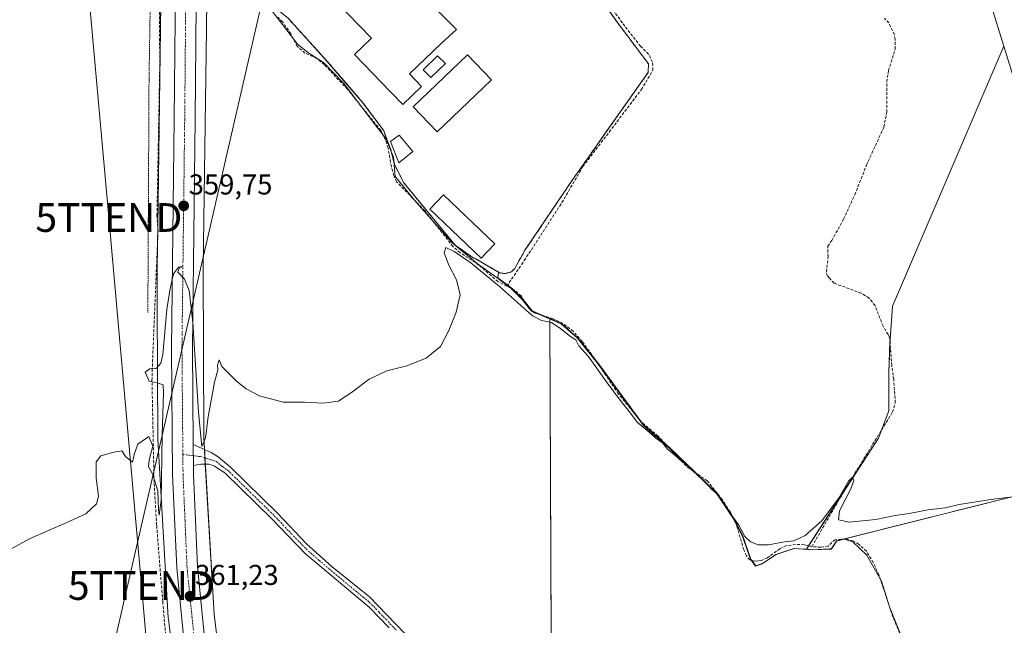
# Model space of a CAD drawing. Units: metres. Extents: x 608684 to 612185, y 4648306 to 4650673.
# Drawn here: x 609504 to 609847, y 4649104 to 4649315 of the extents above; entities that cross this region are included whole.
import ezdxf
from ezdxf.enums import TextEntityAlignment as Align

# ---------------------------------------------------------------- set-up
doc = ezdxf.new("R2010")
doc.units = ezdxf.units.M
doc.header["$MEASUREMENT"] = 0
for name, pattern in [('TRAZO_Y_PUNTO', [1, 0.5, -0.25, 0, -0.25]), ('TRAZOS', [0.75, 0.5, -0.25]), ('TRAZOSX2', [1.5, 1, -0.5])]:
    doc.linetypes.add(name, pattern=pattern)
doc.layers.get('0').update_dxf_attribs({"lineweight": 5})
for name, color, linetype, lineweight in [('Agrupación de edificios', 2, 'TRAZOSX2', 0), ('Agrupación de edificios CxS', 19, 'Continuous', 0), ('Alambrada', 19, 'TRAZOS', 0), ('Camino', 19, 'Continuous', 0), ('Camino Cxs', 19, 'Continuous', 0), ('Camino eje', 39, 'TRAZO_Y_PUNTO', 13), ('Carretera de calzada única', 19, 'Continuous', 13), ('Carretera de calzada única Cxs', 19, 'Continuous', 13), ('Carretera de calzada única eje', 19, 'TRAZO_Y_PUNTO', 0), ('Carátula', 7, 'Continuous', 5), ('Corriente artificial lineal', 5, 'TRAZOSX2', 13), ('Cultivos herbáceos CxS', 92, 'Continuous', 0), ('Cultivos leñosos', 92, 'Continuous', 0), ('Cultivos leñosos CxS', 92, 'Continuous', 0), ('Curva de nivel normal', 36, 'Continuous', 0), ('Edificación industrial', 135, 'Continuous', 13), ('Edificación industrial Cxs', 135, 'Continuous', 13), ('Edificación ligera', 1, 'Continuous', 0), ('Edificación ligera Cxs', 1, 'Continuous', 0), ('Huerta', 92, 'Continuous', 0), ('Huerta CxS', 92, 'Continuous', 0), ('Municipio', 9, 'Continuous', 13), ('Municipio CxS', 142, 'Continuous', 0), ('Núcleo urbano', 19, 'Continuous', 0), ('Núcleo urbano CxS', 19, 'Continuous', 0), ('Punto de cota en terreno', 7, 'Continuous', 0), ('Rótulo de punto de cota en terreno', 19, 'Continuous', 0), ('Tendido', 6, 'Continuous', 0), ('Torre de tendido puntual', 7, 'Continuous', 0)]:
    doc.layers.add(name, color=color, linetype=linetype, lineweight=lineweight)
doc.styles.add('Arial', font='txt', dxfattribs={"height": 0.2})

# ---------------------------------------------------------------- blocks, each defined once
blk = doc.blocks.new('*U153')
at = {"layer": 'Cultivos herbáceos CxS', "color": 92, "linetype": 'Continuous', "lineweight": 0}
blk.add_polyline3d([(609837.24, 4649336.26, 358.12), (609846.77, 4649305.42, 358.39), (609807.99, 4649214.95, 359.25), (609807.09, 4649203.23, 359.37), (609806.64, 4649191.96, 359.63), (609806.64, 4649178.44, 359.8), (609803.03, 4649168.97, 359.89), (609777.95, 4649130.27, 360.67), (609777.33, 4649130.32, 360.66), (609773.71, 4649130.58, 360.58), (609767.39, 4649128.5, 360.49), (609762.62, 4649125.32, 360.79), (609760.35, 4649124.5, 360.86), (609758.65, 4649126.86, 360.42), (609755.7, 4649135.16, 360.03), (609752.41, 4649141.29, 360.16), (609746.91, 4649149.65, 359.87), (609739.01, 4649157.3, 360.07), (609730.33, 4649165.57, 359.91), (609721.28, 4649173.45, 359.75), (609717.5, 4649178.55, 359.99), (609705.75, 4649194.61, 359.73), (609698.2, 4649203.92, 360), (609692.63, 4649208.85, 359.65), (609688.59, 4649210.59, 359.83), (609686.96, 4649211.29, 359.88), (609682.38, 4649213.26, 359.71), (609679.12, 4649217.36, 359.79), (609674.97, 4649221.44, 359.68), (609670.47, 4649224.82, 359.7), (609670.68, 4649226.76, 359.6), (609670.99, 4649226.58, 359.6), (609672.92, 4649226.26, 359.56), (609675.17, 4649226.83, 359.49), (609676.35, 4649228.07, 359.47), (609679.9, 4649234.38, 359.37), (609696.68, 4649259.21, 359.19), (609702.15, 4649266.98, 359.31), (609707.9, 4649275.14, 359.17), (609722.83, 4649296.35, 359.09), (609722.95, 4649299.3, 358.95), (609712.1, 4649313.72, 358.97), (609697.99, 4649333.51, 358.76)], dxfattribs=at)
blk = doc.blocks.new('5PATER')
at = {"layer": 'Carátula', "linetype": 'Continuous', "lineweight": 5}
h = blk.add_hatch(color=250, dxfattribs=at)
edge = h.paths.add_edge_path()
edge.add_ellipse((0, 0.01), major_axis=(-1.33, -1.34), ratio=0.999422, start_angle=0, end_angle=360)
blk = doc.blocks.new('5TTEND')
blk.add_text('5TTEND', height=10).set_placement((0, 0), align=Align.MIDDLE_CENTER)

msp = doc.modelspace()

# ---------------------------------------------------------------- linework, layer by layer
at = {"layer": 'Agrupación de edificios', "color": 2, "linetype": 'TRAZOSX2', "lineweight": 0}
msp.add_polyline3d([(609697.99, 4649333.51, 358.76), (609712.1, 4649313.72, 358.97), (609722.95, 4649299.3, 358.95), (609722.83, 4649296.35, 359.09), (609707.9, 4649275.14, 359.17), (609702.15, 4649266.98, 359.31), (609696.68, 4649259.21, 359.19), (609679.9, 4649234.38, 359.37), (609676.35, 4649228.07, 359.47), (609675.17, 4649226.83, 359.49), (609672.92, 4649226.26, 359.56), (609670.99, 4649226.58, 359.6), (609662.56, 4649231.49, 359.55), (609661.81, 4649231.8, 359.53), (609655.63, 4649236.12, 359.37), (609637.67, 4649257.92, 359.08), (609634.52, 4649263.99, 359.14), (609633.08, 4649269.74, 359.05), (609630.63, 4649276.16, 359.02), (609623.35, 4649285.89, 359.1), (609610.93, 4649300.3, 358.84), (609597.49, 4649315.05, 358.67)], dxfattribs=at)
at = {"layer": 'Agrupación de edificios CxS', "color": 19, "linetype": 'Continuous', "lineweight": 0}
msp.add_polyline3d([(609697.99, 4649333.51, 358.76), (609712.1, 4649313.72, 358.97), (609722.95, 4649299.3, 358.95), (609722.83, 4649296.35, 359.09), (609707.9, 4649275.14, 359.17), (609702.15, 4649266.98, 359.31), (609696.68, 4649259.21, 359.19), (609679.9, 4649234.38, 359.37), (609676.35, 4649228.07, 359.47), (609675.17, 4649226.83, 359.49), (609672.92, 4649226.26, 359.56), (609670.99, 4649226.58, 359.6), (609662.56, 4649231.49, 359.55), (609661.81, 4649231.8, 359.53), (609655.63, 4649236.12, 359.37), (609637.67, 4649257.92, 359.08), (609634.52, 4649263.99, 359.14), (609633.08, 4649269.74, 359.05), (609630.63, 4649276.16, 359.02), (609623.35, 4649285.89, 359.1), (609610.93, 4649300.3, 358.84), (609597.49, 4649315.05, 358.67)], dxfattribs=at)
at = {"layer": 'Alambrada', "color": 19, "linetype": 'TRAZOS', "lineweight": 0}
for points in [[(609549.65, 4649338.58, 360.67), (609548.93, 4649293.78, 361.39), (609548.52, 4649212.69, 360.62)], [(609697.99, 4649333.51, 358.97), (609712.1, 4649313.72, 359.06), (609722.95, 4649299.3, 362.93), (609722.83, 4649296.35, 363.31), (609707.9, 4649275.14, 359.08), (609696.68, 4649259.21, 360.66), (609679.9, 4649234.38, 359.5), (609676.35, 4649228.07, 360.28), (609675.17, 4649226.83, 359.96), (609672.92, 4649226.26, 359.76), (609670.99, 4649226.58, 360.34), (609662.56, 4649231.49, 360.6), (609661.81, 4649231.8, 359.62), (609655.63, 4649236.12, 365.41), (609637.67, 4649257.92, 359.2), (609634.52, 4649263.99, 359.22), (609633.08, 4649269.74, 361.07), (609630.63, 4649276.16, 359.48), (609623.35, 4649285.89, 359.11), (609610.93, 4649300.3, 359.65), (609597.49, 4649315.05, 360.3)]]:
    msp.add_polyline3d(points, dxfattribs=at)
at = {"layer": 'Camino', "color": 19, "linetype": 'Continuous', "lineweight": 0}
for points in [[(609564.38, 4649159.45, 360.5), (609564.32, 4649166.74, 360.25)], [(609564.32, 4649166.74, 360.25), (609570.58, 4649163.99, 360.49), (609573.05, 4649162.42, 360.48), (609577.28, 4649158.82, 360.48), (609593.54, 4649142.92, 360.44), (609603.86, 4649132.06, 360.5), (609612.78, 4649124.18, 360.61), (609625.75, 4649113.66, 360.64), (609637.93, 4649101.02, 360.85)], [(609632.55, 4649102.9, 360.97), (609625.59, 4649110.07, 360.92), (609603.47, 4649128.65, 360.67), (609591.58, 4649140.99, 360.59), (609575.36, 4649156.85, 360.57), (609571.77, 4649159.25, 360.56), (609570.61, 4649159.66, 360.53), (609569.81, 4649159.95, 360.5), (609566.95, 4649159.95, 360.41), (609564.38, 4649159.45, 360.5)]]:
    msp.add_polyline3d(points, dxfattribs=at)
at = {"layer": 'Camino Cxs', "color": 19, "linetype": 'Continuous', "lineweight": 0}
msp.add_polyline3d([(609632.55, 4649102.9, 360.97), (609625.59, 4649110.07, 360.92), (609603.47, 4649128.65, 360.67), (609591.58, 4649140.99, 360.59), (609575.36, 4649156.85, 360.57), (609571.77, 4649159.25, 360.56), (609570.61, 4649159.66, 360.53), (609569.81, 4649159.95, 360.5), (609566.95, 4649159.95, 360.41), (609564.38, 4649159.45, 360.5), (609564.32, 4649166.74, 360.25), (609570.58, 4649163.99, 360.49), (609573.05, 4649162.42, 360.48), (609577.28, 4649158.82, 360.48), (609593.54, 4649142.92, 360.44), (609603.86, 4649132.06, 360.5), (609612.78, 4649124.18, 360.61), (609625.75, 4649113.66, 360.64), (609637.93, 4649101.02, 360.85)], dxfattribs=at)
at = {"layer": 'Camino eje', "color": 39, "linetype": 'TRAZO_Y_PUNTO', "lineweight": 13}
msp.add_polyline3d([(609560.72, 4649163.3, 360.64), (609566.8, 4649162.55, 360.46), (609572.41, 4649160.84, 360.53), (609574.53, 4649159.04, 360.53), (609576.32, 4649157.84, 360.54), (609592.56, 4649141.96, 360.51), (609597.72, 4649136.53, 360.55), (609603.67, 4649130.36, 360.59), (609608.13, 4649126.42, 360.63), (609619.19, 4649117.13, 360.7), (609625.67, 4649111.87, 360.78), (609629.15, 4649108.28, 360.83), (609635.24, 4649101.96, 360.9)], dxfattribs=at)
at = {"layer": 'Carretera de calzada única', "color": 19, "linetype": 'Continuous', "lineweight": 13}
for points in [[(609565.58, 4649346.87, 358.86), (609564.98, 4649279.92, 358.9), (609564.02, 4649200.25, 359.8), (609564.32, 4649166.74, 360.25)], [(609603.03, 4648760.89, 365.61), (609596.39, 4648779.34, 365.48), (609592.71, 4648792.69, 365.22), (609589.64, 4648806.19, 364.95), (609587.2, 4648819.82, 365.01), (609585.38, 4648833.55, 364.63), (609579.04, 4648919.58, 363.44), (609572.66, 4648998.37, 362.58), (609567.31, 4649045.52, 362.23), (609561.8, 4649091.71, 361.62), (609558.56, 4649123.79, 360.9), (609557.16, 4649156.18, 360.82), (609556.78, 4649200.27, 360.28), (609557.74, 4649279.99, 359.43), (609558.26, 4649338.26, 359.02)], [(609564.38, 4649159.45, 360.5), (609564.32, 4649166.74, 360.25)], [(609564.38, 4649159.45, 360.5), (609564.4, 4649156.36, 360.43), (609565.78, 4649124.31, 360.78), (609569, 4649092.51, 361.19), (609579.87, 4648999.07, 362.61), (609586.26, 4648920.14, 363.63), (609591.52, 4648848.89, 364.39)]]:
    msp.add_polyline3d(points, dxfattribs=at)
at = {"layer": 'Carretera de calzada única Cxs', "color": 19, "linetype": 'Continuous', "lineweight": 13}
for points in [[(609565.58, 4649346.87, 358.86), (609564.98, 4649279.92, 358.9), (609564.02, 4649200.25, 359.8), (609564.32, 4649166.74, 360.25), (609564.38, 4649159.45, 360.5), (609564.4, 4649156.36, 360.43), (609565.78, 4649124.31, 360.78), (609569, 4649092.51, 361.19)], [(609561.8, 4649091.71, 361.62), (609558.56, 4649123.79, 360.9), (609557.16, 4649156.18, 360.82), (609556.78, 4649200.27, 360.28), (609557.74, 4649279.99, 359.43), (609558.26, 4649338.26, 359.02)]]:
    msp.add_polyline3d(points, dxfattribs=at)
at = {"layer": 'Carretera de calzada única eje', "color": 19, "linetype": 'TRAZO_Y_PUNTO', "lineweight": 0}
for points in [[(609561.88, 4649338.98, 359.05), (609561.72, 4649321.16, 359.15), (609561.36, 4649279.96, 359.44), (609560.4, 4649200.26, 360.22), (609560.72, 4649163.3, 360.64)], [(609560.72, 4649163.3, 360.64), (609560.78, 4649156.27, 360.71), (609561.47, 4649140.24, 360.87), (609562.17, 4649124.05, 361.06), (609563.79, 4649108.01, 361.28), (609565.4, 4649092.11, 361.58), (609568.15, 4649069.01, 361.97), (609573.59, 4649022.29, 362.56), (609576.26, 4648998.72, 362.86), (609579.46, 4648959.25, 363.27), (609582.65, 4648919.86, 363.73), (609585.81, 4648876.93, 364.2), (609588.24, 4648843.94, 364.59)]]:
    msp.add_polyline3d(points, dxfattribs=at)
at = {"layer": 'Corriente artificial lineal', "color": 5, "linetype": 'TRAZOSX2', "lineweight": 13}
for points in [[(609555.94, 4649087.09, 360.78), (609553.69, 4649112.09, 361.02), (609551.58, 4649138.66, 360.12), (609550.69, 4649153.81, 359.97), (609550.62, 4649157.25, 359.91), (609549.95, 4649189.07, 359.57), (609550.02, 4649192.44, 359.61), (609552.06, 4649241.03, 359.31), (609551.7, 4649246.58, 359.09), (609552.66, 4649298.28, 358.58), (609552.51, 4649337.43, 358.73), (609552.69, 4649338.95, 358.72)], [(609673.57, 4649221.9, 359.71), (609679.68, 4649230.79, 359.52), (609692.79, 4649251.01, 359.39), (609700.09, 4649263.53, 359.26), (609709.24, 4649275.57, 359.25), (609720.45, 4649290.31, 359.3), (609724.51, 4649297.08, 359.06), (609724.35, 4649299.92, 358.84), (609723, 4649302.74, 358.82), (609720.19, 4649305.43, 358.84), (609714.73, 4649312.42, 358.83), (609703.66, 4649327.46, 358.74), (609699.25, 4649334.02, 358.69), (609697.39, 4649335.84, 358.7)], [(609673.57, 4649221.9, 359.71), (609670.47, 4649223.48, 359.76), (609663.83, 4649229.25, 359.7), (609657.32, 4649233.54, 359.38), (609654.76, 4649235.74, 359.44), (609644.98, 4649248.15, 359.31), (609635.2, 4649258.22, 359.19), (609634.22, 4649260.43, 359.22), (609633.37, 4649263.53, 359.16), (609632.22, 4649269.98, 359.02), (609631.31, 4649272.75, 358.93), (609629.67, 4649276.18, 359.09), (609618.04, 4649290.45, 359.21), (609610.05, 4649299.01, 358.9), (609607.33, 4649301.2, 359), (609603.25, 4649303.07, 358.82), (609600.55, 4649305.42, 358.83), (609598.32, 4649309.75, 358.88), (609595.46, 4649313.99, 358.73), (609593.82, 4649315.59, 358.82)], [(609779.87, 4649131.17, 360.53), (609791.62, 4649151.46, 359.92), (609807.99, 4649178.1, 359.74), (609808.94, 4649181.28, 359.67), (609808.37, 4649189.39, 359.6), (609807.68, 4649194.33, 359.53), (609806.92, 4649204.14, 359.37), (609806.4, 4649205, 359.39), (609804.66, 4649207.91, 359.51), (609801.87, 4649215.12, 359.29), (609799.78, 4649217.76, 359.22), (609797.06, 4649219.43, 359.28), (609787.61, 4649222.91, 359.21), (609786.02, 4649224.69, 359.2), (609785.2, 4649225.6, 359.27), (609784.93, 4649226.88, 359.28), (609785.52, 4649232.13, 358.98), (609785.4, 4649235.84, 358.85), (609786.82, 4649237.79, 358.83), (609790.91, 4649245.23, 358.79), (609794.82, 4649253.73, 358.75), (609798.87, 4649263.99, 358.67), (609804.95, 4649277.27, 358.6), (609805.94, 4649282.47, 358.53), (609806.03, 4649293.02, 358.46), (609806.53, 4649296.99, 358.42), (609808.94, 4649304.49, 358.54), (609808.89, 4649307.89, 358.53), (609808.6, 4649309.49, 358.49), (609806.63, 4649313.56, 358.29), (609805.22, 4649315.19, 358.32)], [(609779.87, 4649131.17, 360.53), (609777.2, 4649131.86, 360.34), (609774.18, 4649131.96, 360.27), (609770.85, 4649131.48, 360.31), (609768.71, 4649130.46, 360.34), (609764.38, 4649127.32, 360.51), (609762.32, 4649126.35, 360.65), (609761.01, 4649126.22, 360.64), (609760.04, 4649126.12, 360.61), (609758.26, 4649126.56, 360.45), (609757.07, 4649127.97, 360.16), (609756.14, 4649130.07, 360.06), (609753.29, 4649139.81, 360.23), (609751.41, 4649143.26, 359.95), (609748.68, 4649147.47, 359.95), (609743.43, 4649154.12, 360.06), (609736.02, 4649159.28, 360.08), (609726.29, 4649169.71, 359.91), (609720.36, 4649174.71, 359.86), (609712.43, 4649184.43, 359.84), (609703.15, 4649198.07, 359.72), (609699.87, 4649202.55, 359.88), (609696.75, 4649206.17, 359.94), (609693.15, 4649208.87, 359.66), (609689.68, 4649210.56, 359.77), (609683.08, 4649212.62, 359.77), (609681.37, 4649214.1, 359.7), (609678.58, 4649218.5, 359.78), (609676.27, 4649220.52, 359.69), (609673.57, 4649221.9, 359.71)], [(609812.7, 4649095.63, 360.84), (609808.07, 4649106.73, 360.78), (609803.23, 4649121.31, 360.71), (609801.27, 4649125.66, 360.57), (609798.88, 4649129.58, 360.68), (609796.3, 4649131.97, 360.73), (609794.17, 4649133.18, 360.66), (609791.57, 4649133.91, 360.55), (609787.95, 4649133.6, 360.53), (609785.56, 4649131.38, 360.67), (609782.98, 4649131, 360.63), (609779.87, 4649131.17, 360.53)]]:
    msp.add_polyline3d(points, dxfattribs=at)
at = {"layer": 'Cultivos herbáceos CxS', "color": 92, "linetype": 'Continuous', "lineweight": 0}
for points in [[(609846.77, 4649305.42, 358.39), (609837.24, 4649336.26, 358.12), (609842.14, 4649342.62, 356.6), (609843.05, 4649343.8, 356.64), (609843.96, 4649344.98, 356.68), (609851.76, 4649355.09, 357.63), (609852.9, 4649356.57, 357.64), (609862.17, 4649359.35, 357.56), (609870.52, 4649370.48, 357.54), (609881.32, 4649382.82, 357.34), (609889.59, 4649392.28, 357.59), (609892.85, 4649396.01, 357.45)], [(609581.28, 4649028.35, 361.66), (609571.6, 4649107.61, 360.3), (609567.99, 4649169.28, 359.89), (609567.76, 4649228.39, 359.15), (609568.97, 4649311.29, 358.48), (609568.97, 4649311.32, 358.48), (609569.33, 4649344.79, 358.62)], [(609569.33, 4649344.79, 358.62), (609569.31, 4649342.95, 358.6), (609568.97, 4649311.32, 358.48), (609568.97, 4649311.29, 358.48), (609567.76, 4649228.4, 359.15), (609567.99, 4649169.28, 359.89), (609568.24, 4649165.02, 360.32), (609568.42, 4649162.05, 360.48), (609568.54, 4649159.95, 360.46), (609571.6, 4649107.61, 360.3), (609581.28, 4649028.35, 361.66), (609581.3, 4649028.14, 361.66), (609582.07, 4649020.1, 361.82), (609584.95, 4648989.98, 362.75), (609585.13, 4648988.07, 362.82), (609585.25, 4648986.86, 362.82)], [(609670.68, 4649226.76, 359.6), (609662.56, 4649231.49, 359.55), (609661.81, 4649231.8, 359.53), (609655.63, 4649236.12, 359.37), (609637.67, 4649257.92, 359.08), (609634.52, 4649263.99, 359.14), (609633.08, 4649269.74, 359.05), (609630.63, 4649276.16, 359.02), (609627.61, 4649280.2, 359.12), (609623.35, 4649285.89, 359.1), (609616.1, 4649294.3, 358.91), (609610.93, 4649300.3, 358.84), (609597.49, 4649315.05, 358.67), (609591.31, 4649320.05, 358.71), (609588.73, 4649323.1, 358.65), (609588.19, 4649323.74, 358.62), (609586.08, 4649329.14, 358.6), (609586.26, 4649334.79, 358.58), (609587.48, 4649339.95, 358.52)], [(609697.99, 4649333.51, 358.76), (609712.1, 4649313.72, 358.97), (609722.95, 4649299.3, 358.95), (609722.83, 4649296.35, 359.09), (609707.9, 4649275.14, 359.17), (609702.15, 4649266.98, 359.31), (609696.68, 4649259.21, 359.19), (609679.9, 4649234.38, 359.37), (609676.35, 4649228.07, 359.47), (609675.17, 4649226.83, 359.49), (609672.92, 4649226.26, 359.56), (609670.99, 4649226.58, 359.6), (609670.68, 4649226.76, 359.6)], [(609597.49, 4649315.05, 358.67), (609610.93, 4649300.3, 358.84), (609616.1, 4649294.3, 358.91), (609623.35, 4649285.89, 359.1), (609627.61, 4649280.2, 359.12), (609630.63, 4649276.16, 359.02), (609633.08, 4649269.74, 359.05), (609634.52, 4649263.99, 359.14), (609637.67, 4649257.92, 359.08), (609655.63, 4649236.12, 359.37), (609661.81, 4649231.8, 359.53), (609662.56, 4649231.49, 359.55), (609670.68, 4649226.76, 359.6), (609670.47, 4649224.82, 359.7), (609674.97, 4649221.44, 359.68), (609679.12, 4649217.36, 359.79), (609682.38, 4649213.26, 359.71), (609686.96, 4649211.29, 359.88), (609688.59, 4649210.59, 359.83), (609689.26, 4649042.37, 361.66)], [(609777.95, 4649130.27, 360.67), (609778.72, 4649131.47, 360.46), (609791.1, 4649150.57, 359.92), (609803.03, 4649168.98, 359.89), (609804.1, 4649171.77, 359.84), (609806.64, 4649178.44, 359.8), (609806.64, 4649191.96, 359.63), (609807.06, 4649202.36, 359.39), (609807.09, 4649203.23, 359.37), (609807.99, 4649214.95, 359.25), (609846.77, 4649305.42, 358.39)], [(609688.59, 4649210.59, 359.83), (609686.96, 4649211.29, 359.88), (609685.92, 4649211.73, 359.85), (609682.38, 4649213.26, 359.71), (609680.03, 4649216.21, 359.77), (609679.12, 4649217.36, 359.79), (609675.51, 4649220.91, 359.7), (609674.97, 4649221.44, 359.68), (609673.84, 4649222.29, 359.67), (609670.47, 4649224.82, 359.7), (609670.68, 4649226.76, 359.6)], [(609689.24, 4649045.87, 361.52), (609688.59, 4649210.59, 359.83)], [(609688.59, 4649210.59, 359.83), (609692.63, 4649208.85, 359.65), (609698.2, 4649203.92, 360), (609704.24, 4649196.47, 359.79), (609705.75, 4649194.61, 359.73), (609717.5, 4649178.55, 359.99), (609720.16, 4649174.96, 359.88), (609721.28, 4649173.45, 359.75), (609729.41, 4649166.37, 359.95), (609730.33, 4649165.57, 359.9), (609739.01, 4649157.3, 360.07), (609739.36, 4649156.95, 360.08), (609746.91, 4649149.65, 359.87), (609752.4, 4649141.29, 360.16), (609753.4, 4649139.45, 360.26), (609755.7, 4649135.16, 360.03), (609758.65, 4649126.86, 360.42), (609759, 4649126.38, 360.51), (609760.35, 4649124.5, 360.86), (609762.62, 4649125.32, 360.79), (609767.39, 4649128.5, 360.49), (609773.71, 4649130.58, 360.58), (609777.33, 4649130.32, 360.66), (609777.95, 4649130.27, 360.67)]]:
    msp.add_polyline3d(points, dxfattribs=at)
at = {"layer": 'Cultivos leñosos', "color": 92, "linetype": 'Continuous', "lineweight": 0}
for points in [[(609846.77, 4649305.42, 358.39), (609837.24, 4649336.26, 358.12), (609842.14, 4649342.62, 356.6), (609843.05, 4649343.8, 356.64), (609843.96, 4649344.98, 356.68), (609851.76, 4649355.09, 357.63), (609852.9, 4649356.57, 357.64), (609862.17, 4649359.35, 357.56), (609870.52, 4649370.48, 357.54), (609881.32, 4649382.82, 357.34), (609889.59, 4649392.28, 357.59), (609892.85, 4649396.01, 357.45)], [(609777.95, 4649130.27, 360.67), (609778.72, 4649131.47, 360.46), (609791.1, 4649150.57, 359.92), (609803.03, 4649168.98, 359.89), (609804.1, 4649171.77, 359.84), (609806.64, 4649178.44, 359.8), (609806.64, 4649191.96, 359.63), (609807.06, 4649202.36, 359.39), (609807.09, 4649203.23, 359.37), (609807.99, 4649214.95, 359.25), (609846.77, 4649305.42, 358.39)], [(609777.95, 4649130.27, 360.67), (609780.08, 4649130.12, 360.69), (609785.93, 4649130.39, 360.78), (609786.69, 4649130.43, 360.8), (609787.27, 4649131.27, 360.73), (609788.55, 4649133.15, 360.58), (609791.2, 4649133.86, 360.56), (609791.32, 4649133.89, 360.55), (609891.99, 4649159.16, 359.48), (609846.77, 4649305.42, 358.39)], [(609689.24, 4649045.87, 361.52), (609688.59, 4649210.59, 359.83)], [(609688.59, 4649210.59, 359.83), (609692.63, 4649208.85, 359.65), (609698.2, 4649203.92, 360), (609704.24, 4649196.47, 359.79), (609705.75, 4649194.61, 359.73), (609717.5, 4649178.55, 359.99), (609720.16, 4649174.96, 359.88), (609721.28, 4649173.45, 359.75), (609729.41, 4649166.37, 359.95), (609730.33, 4649165.57, 359.9), (609739.01, 4649157.3, 360.07), (609739.36, 4649156.95, 360.08), (609746.91, 4649149.65, 359.87), (609752.4, 4649141.29, 360.16), (609753.4, 4649139.45, 360.26), (609755.7, 4649135.16, 360.03), (609758.65, 4649126.86, 360.42), (609759, 4649126.38, 360.51), (609760.35, 4649124.5, 360.86), (609762.62, 4649125.32, 360.79), (609767.39, 4649128.5, 360.49), (609773.71, 4649130.58, 360.58), (609777.33, 4649130.32, 360.66), (609777.95, 4649130.27, 360.67)]]:
    msp.add_polyline3d(points, dxfattribs=at)
at = {"layer": 'Cultivos leñosos CxS', "color": 92, "linetype": 'Continuous', "lineweight": 0}
msp.add_polyline3d([(609689.26, 4649042.37, 361.66), (609688.59, 4649210.59, 359.83), (609692.63, 4649208.85, 359.65), (609698.2, 4649203.92, 360), (609705.75, 4649194.61, 359.73), (609717.5, 4649178.55, 359.99), (609721.28, 4649173.45, 359.75), (609730.33, 4649165.57, 359.91), (609739.01, 4649157.3, 360.07), (609746.91, 4649149.65, 359.87), (609752.41, 4649141.29, 360.16), (609755.7, 4649135.16, 360.03), (609758.65, 4649126.86, 360.42), (609760.35, 4649124.5, 360.86), (609762.62, 4649125.32, 360.79), (609767.39, 4649128.5, 360.49), (609773.71, 4649130.58, 360.58), (609777.33, 4649130.32, 360.66), (609777.95, 4649130.27, 360.67), (609780.08, 4649130.12, 360.69), (609785.94, 4649130.39, 360.78), (609786.69, 4649130.43, 360.8), (609787.27, 4649131.27, 360.73), (609788.55, 4649133.15, 360.58), (609791.2, 4649133.86, 360.56), (609891.99, 4649159.16, 359.48), (609846.77, 4649305.42, 358.39), (609837.24, 4649336.26, 358.12)], dxfattribs=at)
msp.add_polyline3d([(609777.95, 4649130.27, 360.67), (609803.03, 4649168.97, 359.89), (609806.64, 4649178.44, 359.8), (609806.64, 4649191.96, 359.63), (609807.09, 4649203.23, 359.37), (609807.99, 4649214.95, 359.25), (609846.77, 4649305.42, 358.39), (609891.99, 4649159.16, 359.48), (609791.2, 4649133.86, 360.56), (609788.55, 4649133.15, 360.58), (609787.27, 4649131.27, 360.73), (609786.69, 4649130.43, 360.8), (609785.94, 4649130.39, 360.78), (609780.08, 4649130.12, 360.69), (609777.95, 4649130.27, 360.67)], close=True, dxfattribs=at)
at = {"layer": 'Curva de nivel normal', "color": 36, "linetype": 'Continuous', "lineweight": 0}
msp.add_polyline3d([(609850.87, 4649148.7, 360), (609842.2, 4649147.61, 360), (609831.2, 4649145.83, 360), (609826.42, 4649144.71, 360), (609820.43, 4649143.95, 360), (609813.76, 4649142.7, 360), (609808.88, 4649141.97, 360), (609802.21, 4649140.68, 360), (609792.81, 4649139.71, 360), (609789.15, 4649140.5, 360), (609789.54, 4649143.63, 360), (609793.41, 4649151.28, 360), (609794.52, 4649154.27, 360), (609794.01, 4649155.33, 360), (609792.62, 4649153.96, 360), (609789.39, 4649148.26, 360), (609783.35, 4649140.22, 360), (609777.54, 4649135.02, 360), (609773.54, 4649133.24, 360), (609770.34, 4649132.9, 360), (609764.71, 4649131.84, 360), (609761.17, 4649131.79, 360), (609758.43, 4649132.82, 360), (609756.47, 4649134.66, 360), (609754.37, 4649138.68, 360), (609751.26, 4649142.95, 360), (609748.44, 4649147.36, 360), (609746.55, 4649149.8, 360), (609744.93, 4649151.19, 360), (609742.11, 4649154.37, 360), (609737.77, 4649158.03, 360), (609736.17, 4649159.76, 360), (609734.56, 4649160.82, 360), (609731.95, 4649163.21, 360), (609729.52, 4649165.11, 360), (609727.77, 4649167.36, 360), (609725.45, 4649168.94, 360), (609723.19, 4649171.05, 360), (609719.03, 4649174.52, 360), (609715.98, 4649178.57, 360), (609713.86, 4649181.12, 360), (609709.14, 4649187.44, 360), (609701.9, 4649197.48, 360), (609698.71, 4649201.12, 360), (609697.66, 4649203.24, 360), (609695.8, 4649204.38, 360), (609692.43, 4649207.01, 360), (609689.17, 4649209.23, 360), (609685.72, 4649209.9, 360), (609682.58, 4649211.61, 360), (609671.05, 4649221.83, 360), (609661.09, 4649229.97, 360), (609655.28, 4649233.93, 360), (609652.33, 4649235.31, 360), (609651.73, 4649233.52, 360), (609653.43, 4649229.18, 360), (609656.06, 4649224.11, 360), (609657.3, 4649218.84, 360), (609655.95, 4649212.81, 360), (609653.35, 4649206.42, 360), (609650.44, 4649200.92, 360), (609645.53, 4649196.82, 360), (609638.7, 4649194.1, 360), (609631.82, 4649192.35, 360), (609625.66, 4649189.48, 360), (609619.99, 4649185.21, 360), (609614.94, 4649181.87, 360), (609609.48, 4649181.14, 360), (609603.08, 4649181.53, 360), (609595.66, 4649181.55, 360), (609587.42, 4649183.67, 360), (609582.73, 4649186.09, 360), (609579.4, 4649188.86, 360), (609574.35, 4649193.91, 360), (609573.34, 4649196.23, 360), (609572.83, 4649194.39, 360), (609572.94, 4649192.7, 360), (609571.75, 4649188.47, 360), (609569.48, 4649176.38, 360), (609568.64, 4649169.09, 360), (609567.27, 4649166.1, 360), (609566.11, 4649178.02, 360), (609564.22, 4649209.2, 360), (609562.86, 4649220.41, 360), (609561.28, 4649224.36, 360), (609559.02, 4649226.8, 360), (609559.38, 4649228.13, 360), (609560.58, 4649228.72, 360), (609559.25, 4649228.47, 360), (609557.44, 4649226.13, 360), (609556.32, 4649221.13, 360), (609555.13, 4649213.8, 360), (609553.76, 4649198.12, 360), (609553.03, 4649195.11, 360), (609551.38, 4649193.19, 360), (609549.21, 4649193.13, 360), (609547.64, 4649191.95, 360), (609548.93, 4649188.82, 360), (609552.17, 4649188.06, 360), (609553.8, 4649187.53, 360), (609554.01, 4649184.61, 360), (609553.46, 4649170.08, 360), (609553.13, 4649147.22, 360), (609552.52, 4649142.15, 360), (609552.24, 4649144.01, 360), (609551.96, 4649150.58, 360), (609550.1, 4649156.58, 360), (609548.78, 4649158.92, 360), (609548.96, 4649161.4, 360), (609550.2, 4649166.2, 360), (609548.82, 4649169.53, 360), (609545.04, 4649166.88, 360), (609543.73, 4649163.3, 360), (609543.21, 4649160.56, 360), (609540.7, 4649162.59, 360), (609539.5, 4649164.6, 360), (609536.67, 4649164.11, 360), (609532.09, 4649162.83, 360), (609530.52, 4649160.74, 360), (609530.56, 4649154.98, 360), (609531.38, 4649148.81, 360), (609530.58, 4649146.05, 360), (609526.94, 4649142.61, 360), (609520.24, 4649139.63, 360), (609507.57, 4649134.06, 360), (609496.95, 4649128.28, 360)], dxfattribs=at)
at = {"layer": 'Edificación industrial', "color": 135, "linetype": 'Continuous', "lineweight": 13}
for points in [[(609621.19, 4649337.03, 363.59), (609625.68, 4649332.37, 365.49), (609630.42, 4649336.88, 363.96), (609642.09, 4649325.26, 363.85), (609656.1, 4649311.28, 362.86), (609650.68, 4649306.35, 363.64), (609639.69, 4649295.79, 365.97), (609643.88, 4649291.44, 359.49), (609637.32, 4649285.13, 359.14), (609633.13, 4649289.49, 365.89), (609620.56, 4649302.56, 363.8), (609626.46, 4649308.24, 367.85), (609609.63, 4649325.72, 363.68), (609621.19, 4649337.03, 363.59)], [(609668.2, 4649293.8, 359.05), (609649.28, 4649275.67, 359.12), (609641, 4649284.32, 359.13), (609659.91, 4649302.45, 359.1), (609668.2, 4649293.8, 359.05)]]:
    msp.add_polyline3d(points, dxfattribs=at)
at = {"layer": 'Edificación industrial Cxs', "color": 135, "linetype": 'Continuous', "lineweight": 13}
for points in [[(609621.19, 4649337.03, 363.59), (609625.68, 4649332.37, 365.49), (609630.42, 4649336.88, 363.96), (609642.09, 4649325.26, 363.85), (609656.1, 4649311.28, 362.86), (609650.68, 4649306.35, 363.64), (609639.69, 4649295.79, 365.97), (609643.88, 4649291.44, 359.49), (609637.32, 4649285.13, 359.14), (609633.13, 4649289.49, 365.89), (609620.56, 4649302.56, 363.81), (609626.46, 4649308.24, 367.85), (609609.63, 4649325.72, 363.68), (609621.19, 4649337.03, 363.59)], [(609668.2, 4649293.8, 359.05), (609649.28, 4649275.67, 359.12), (609641, 4649284.32, 359.13), (609659.91, 4649302.45, 359.1), (609668.2, 4649293.8, 359.05)]]:
    msp.add_polyline3d(points, close=True, dxfattribs=at)
at = {"layer": 'Edificación ligera', "color": 1, "linetype": 'Continuous', "lineweight": 0}
for points in [[(609652.22, 4649299.42, 363.54), (609647.17, 4649294.52, 361.81), (609644.46, 4649297.26, 366.41), (609649.41, 4649302.11, 365.66), (609652.22, 4649299.42, 363.54)], [(609640.79, 4649268.79, 360.6), (609635.91, 4649264.83, 360.46), (609633.1, 4649272.24, 362.01), (609636.12, 4649274.49, 361.62), (609640.79, 4649268.79, 360.6)], [(609669.41, 4649236.61, 360.58), (609664.65, 4649231.62, 361.7), (609646.78, 4649248.66, 361.5), (609651.54, 4649253.64, 362.67), (609669.41, 4649236.61, 360.58)]]:
    msp.add_polyline3d(points, dxfattribs=at)
at = {"layer": 'Edificación ligera Cxs', "color": 1, "linetype": 'Continuous', "lineweight": 0}
for points in [[(609652.22, 4649299.42, 363.54), (609647.17, 4649294.52, 361.81), (609644.46, 4649297.26, 366.41), (609649.41, 4649302.11, 365.66), (609652.22, 4649299.42, 363.54)], [(609640.79, 4649268.79, 360.6), (609635.91, 4649264.83, 360.46), (609633.1, 4649272.24, 362.01), (609636.12, 4649274.49, 361.62), (609640.79, 4649268.79, 360.6)], [(609669.41, 4649236.61, 360.58), (609664.65, 4649231.62, 361.7), (609646.78, 4649248.66, 361.5), (609651.54, 4649253.64, 362.67), (609669.41, 4649236.61, 360.58)]]:
    msp.add_polyline3d(points, close=True, dxfattribs=at)
at = {"layer": 'Huerta', "color": 92, "linetype": 'Continuous', "lineweight": 0}
msp.add_polyline3d([(609557.8, 4649088.61, 360.97), (609555.69, 4649105.92, 360.55), (609555.65, 4649106.36, 360.55), (609555.65, 4649106.42, 360.55), (609552.01, 4649168.56, 359.81), (609551.99, 4649169, 359.8), (609551.81, 4649214.82, 359.14), (609551.76, 4649228.4, 359.05), (609551.76, 4649228.44, 359.05), (609551.76, 4649228.55, 359.05), (609551.85, 4649235.11, 359), (609551.88, 4649236.65, 358.97), (609551.96, 4649242.53, 359.51), (609552.97, 4649311.51, 358.55), (609553.26, 4649338.88, 358.77), (609553.28, 4649340.06, 358.66), (609553.29, 4649341.23, 358.56), (609553.33, 4649345.64, 358.44), (609553.51, 4649362.36, 358.6), (609553.66, 4649376.11, 358.43)], dxfattribs=at)
at = {"layer": 'Huerta CxS', "color": 92, "linetype": 'Continuous', "lineweight": 0}
msp.add_polyline3d([(609553.66, 4649376.11, 358.43), (609552.98, 4649311.51, 358.55), (609551.85, 4649235.11, 359), (609551.76, 4649228.55, 359.05), (609551.76, 4649228.44, 359.05), (609551.76, 4649228.4, 359.05), (609551.81, 4649214.82, 359.14), (609552, 4649169, 359.8), (609552.01, 4649168.56, 359.81), (609555.65, 4649106.42, 360.55), (609555.65, 4649106.36, 360.55), (609555.69, 4649105.92, 360.55), (609557.8, 4649088.61, 360.97)], dxfattribs=at)
at = {"layer": 'Municipio', "color": 9, "linetype": 'Continuous', "lineweight": 13}
msp.add_polyline3d([(609811.18, 4649099.54, 360.8), (609806.91, 4649110.22, 360.67), (609804.07, 4649119.16, 360.81), (609800.5, 4649125.59, 360.64), (609799.07, 4649128.16, 360.68), (609794.15, 4649132.85, 360.68), (609791.08, 4649133.78, 360.56), (609788.42, 4649133.07, 360.58), (609786.57, 4649130.35, 360.8), (609779.96, 4649130.04, 360.7), (609773.59, 4649130.5, 360.6), (609767.27, 4649128.42, 360.48), (609762.5, 4649125.24, 360.8), (609760.22, 4649124.42, 360.86), (609758.53, 4649126.78, 360.43), (609755.57, 4649135.08, 360.05), (609752.28, 4649141.21, 360.18), (609746.78, 4649149.57, 359.88), (609738.88, 4649157.22, 360.08), (609730.2, 4649165.49, 359.92), (609721.15, 4649173.37, 359.78), (609717.36, 4649178.47, 360), (609705.61, 4649194.53, 359.74), (609698.06, 4649203.84, 360.01), (609692.5, 4649208.77, 359.64), (609686.83, 4649211.21, 359.89), (609682.24, 4649213.18, 359.72), (609678.99, 4649217.28, 359.8), (609674.84, 4649221.36, 359.69), (609669.81, 4649225.15, 359.71), (609663.36, 4649229.67, 359.7), (609654.45, 4649237.05, 359.36), (609641.32, 4649251.92, 359.27), (609636.9, 4649257.38, 359.14), (609634.68, 4649260.12, 359.19), (609634.05, 4649266.83, 359.12), (609631.51, 4649273.11, 358.9), (609628.84, 4649276.64, 359.14), (609628.43, 4649277.18, 359.16), (609627.82, 4649277.98, 359.17), (609616.78, 4649292.51, 358.98), (609609.77, 4649299.81, 358.91), (609604.24, 4649303.21, 358.82), (609600.62, 4649306.16, 358.83), (609596.58, 4649311.51, 358.8), (609590.32, 4649319.59, 358.77)], dxfattribs=at)
msp.add_polyline3d([(609811.18, 4649099.54, 360.8), (609806.91, 4649110.22, 360.67), (609804.07, 4649119.16, 360.81), (609800.5, 4649125.59, 360.64), (609799.07, 4649128.16, 360.68), (609794.15, 4649132.85, 360.68), (609791.08, 4649133.78, 360.56), (609788.42, 4649133.07, 360.58), (609786.57, 4649130.35, 360.8), (609779.96, 4649130.04, 360.7), (609773.59, 4649130.5, 360.6), (609767.27, 4649128.42, 360.48), (609762.5, 4649125.24, 360.8), (609760.22, 4649124.42, 360.86), (609758.53, 4649126.78, 360.43), (609755.57, 4649135.08, 360.05), (609752.28, 4649141.21, 360.18), (609746.78, 4649149.57, 359.88), (609738.88, 4649157.22, 360.08), (609730.2, 4649165.49, 359.92), (609721.15, 4649173.37, 359.78), (609717.36, 4649178.47, 360), (609705.61, 4649194.53, 359.74), (609698.06, 4649203.84, 360.01), (609692.5, 4649208.77, 359.64), (609686.83, 4649211.21, 359.89), (609682.24, 4649213.18, 359.72), (609678.99, 4649217.28, 359.8), (609674.84, 4649221.36, 359.69), (609669.81, 4649225.15, 359.71), (609663.36, 4649229.67, 359.7), (609654.45, 4649237.05, 359.36), (609641.32, 4649251.92, 359.27), (609636.9, 4649257.38, 359.14), (609634.68, 4649260.12, 359.19), (609634.05, 4649266.83, 359.12), (609631.51, 4649273.11, 358.9), (609628.84, 4649276.64, 359.14), (609628.43, 4649277.18, 359.16), (609627.82, 4649277.98, 359.17), (609616.78, 4649292.51, 358.98), (609609.77, 4649299.81, 358.91), (609604.24, 4649303.21, 358.82), (609600.62, 4649306.16, 358.83), (609596.58, 4649311.51, 358.8), (609590.32, 4649319.59, 358.77)], dxfattribs=at)
at = {"layer": 'Municipio CxS', "color": 142, "linetype": 'Continuous', "lineweight": 0}
for points in [[(609811.18, 4649099.54, 360.8), (609806.91, 4649110.22, 360.67), (609804.07, 4649119.16, 360.81), (609800.5, 4649125.59, 360.64), (609799.07, 4649128.16, 360.68), (609794.15, 4649132.85, 360.68), (609791.08, 4649133.78, 360.56), (609788.42, 4649133.07, 360.58), (609786.57, 4649130.35, 360.8), (609779.96, 4649130.04, 360.7), (609773.59, 4649130.5, 360.6), (609767.27, 4649128.42, 360.48), (609762.5, 4649125.24, 360.8), (609760.22, 4649124.42, 360.86), (609758.53, 4649126.78, 360.43), (609755.57, 4649135.08, 360.05), (609752.28, 4649141.21, 360.18), (609746.78, 4649149.57, 359.88), (609738.88, 4649157.22, 360.08), (609730.2, 4649165.49, 359.92), (609721.15, 4649173.37, 359.78), (609717.36, 4649178.47, 360), (609705.61, 4649194.53, 359.74), (609698.06, 4649203.84, 360.01), (609692.5, 4649208.77, 359.64), (609686.83, 4649211.21, 359.89), (609682.24, 4649213.18, 359.72), (609678.99, 4649217.28, 359.8), (609674.84, 4649221.36, 359.69), (609669.81, 4649225.15, 359.71), (609663.36, 4649229.67, 359.7), (609654.45, 4649237.05, 359.36), (609641.32, 4649251.92, 359.27), (609636.9, 4649257.38, 359.14), (609634.68, 4649260.12, 359.19), (609634.05, 4649266.83, 359.12), (609631.51, 4649273.11, 358.9), (609628.84, 4649276.64, 359.14), (609628.43, 4649277.18, 359.16), (609627.82, 4649277.98, 359.17), (609616.78, 4649292.51, 358.98), (609609.77, 4649299.81, 358.91), (609604.24, 4649303.21, 358.82), (609600.62, 4649306.16, 358.83), (609596.58, 4649311.51, 358.8), (609590.32, 4649319.59, 358.77)], [(609590.32, 4649319.59, 358.77), (609596.58, 4649311.51, 358.8), (609600.62, 4649306.16, 358.83), (609604.24, 4649303.21, 358.82), (609609.77, 4649299.81, 358.91), (609616.78, 4649292.51, 358.98), (609627.82, 4649277.98, 359.17), (609628.43, 4649277.18, 359.16), (609628.84, 4649276.64, 359.14), (609631.51, 4649273.11, 358.9), (609634.05, 4649266.83, 359.12), (609634.68, 4649260.12, 359.19), (609636.9, 4649257.38, 359.14), (609641.32, 4649251.92, 359.27), (609654.45, 4649237.05, 359.36), (609663.36, 4649229.67, 359.7), (609669.81, 4649225.15, 359.71), (609674.84, 4649221.36, 359.69), (609678.99, 4649217.28, 359.8), (609682.24, 4649213.18, 359.72), (609686.83, 4649211.21, 359.89), (609692.5, 4649208.77, 359.64), (609698.06, 4649203.84, 360.01), (609705.61, 4649194.53, 359.74), (609717.36, 4649178.47, 360), (609721.15, 4649173.37, 359.78), (609730.2, 4649165.49, 359.92), (609738.88, 4649157.22, 360.08), (609746.78, 4649149.57, 359.88), (609752.28, 4649141.21, 360.18), (609755.57, 4649135.08, 360.05), (609758.53, 4649126.78, 360.43), (609760.22, 4649124.42, 360.86), (609762.5, 4649125.24, 360.8), (609767.27, 4649128.42, 360.48), (609773.59, 4649130.5, 360.6), (609779.96, 4649130.04, 360.7), (609786.57, 4649130.35, 360.8), (609788.42, 4649133.07, 360.58), (609791.08, 4649133.78, 360.56), (609794.15, 4649132.85, 360.68), (609799.07, 4649128.16, 360.68), (609800.5, 4649125.59, 360.64), (609804.07, 4649119.16, 360.81), (609806.91, 4649110.22, 360.67), (609811.18, 4649099.54, 360.8)]]:
    msp.add_polyline3d(points, dxfattribs=at)
at = {"layer": 'Núcleo urbano', "color": 19, "linetype": 'Continuous', "lineweight": 0}
for points in [[(609557.8, 4649088.61, 360.97), (609555.69, 4649105.92, 360.55), (609555.65, 4649106.36, 360.55), (609555.65, 4649106.42, 360.55), (609552.01, 4649168.56, 359.81), (609551.99, 4649169, 359.8), (609551.81, 4649214.82, 359.14), (609551.76, 4649228.4, 359.05), (609551.76, 4649228.44, 359.05), (609551.76, 4649228.55, 359.05), (609551.85, 4649235.11, 359), (609551.88, 4649236.65, 358.97), (609551.96, 4649242.53, 359.51), (609552.97, 4649311.51, 358.55), (609553.26, 4649338.88, 358.77), (609553.28, 4649340.06, 358.66), (609553.29, 4649341.23, 358.56), (609553.33, 4649345.64, 358.44), (609553.51, 4649362.36, 358.6), (609553.66, 4649376.11, 358.43)], [(609569.33, 4649344.79, 358.62), (609569.31, 4649342.95, 358.6), (609568.97, 4649311.32, 358.48), (609568.97, 4649311.29, 358.48), (609567.76, 4649228.4, 359.15), (609567.99, 4649169.28, 359.89), (609568.24, 4649165.02, 360.32), (609568.42, 4649162.05, 360.48), (609568.54, 4649159.95, 360.46), (609571.6, 4649107.61, 360.3), (609581.28, 4649028.35, 361.66), (609581.3, 4649028.14, 361.66), (609582.07, 4649020.1, 361.82), (609584.95, 4648989.98, 362.75), (609585.13, 4648988.07, 362.82), (609585.25, 4648986.86, 362.82)], [(609670.68, 4649226.76, 359.6), (609662.56, 4649231.49, 359.55), (609661.81, 4649231.8, 359.53), (609655.63, 4649236.12, 359.37), (609637.67, 4649257.92, 359.08), (609634.52, 4649263.99, 359.14), (609633.08, 4649269.74, 359.05), (609630.63, 4649276.16, 359.02), (609627.61, 4649280.2, 359.12), (609623.35, 4649285.89, 359.1), (609616.1, 4649294.3, 358.91), (609610.93, 4649300.3, 358.84), (609597.49, 4649315.05, 358.67), (609591.31, 4649320.05, 358.71), (609588.73, 4649323.1, 358.65), (609588.19, 4649323.74, 358.62), (609586.08, 4649329.14, 358.6), (609586.26, 4649334.79, 358.58), (609587.48, 4649339.95, 358.52)], [(609697.99, 4649333.51, 358.76), (609712.1, 4649313.72, 358.97), (609722.95, 4649299.3, 358.95), (609722.83, 4649296.35, 359.09), (609707.9, 4649275.14, 359.17), (609702.15, 4649266.98, 359.31), (609696.68, 4649259.21, 359.19), (609679.9, 4649234.38, 359.37), (609676.35, 4649228.07, 359.47), (609675.17, 4649226.83, 359.49), (609672.92, 4649226.26, 359.56), (609670.99, 4649226.58, 359.6), (609670.68, 4649226.76, 359.6)]]:
    msp.add_polyline3d(points, dxfattribs=at)
at = {"layer": 'Núcleo urbano CxS', "color": 19, "linetype": 'Continuous', "lineweight": 0}
for points in [[(609557.8, 4649088.61, 360.97), (609555.69, 4649105.92, 360.55), (609555.65, 4649106.36, 360.55), (609555.65, 4649106.42, 360.55), (609552.01, 4649168.56, 359.81), (609552, 4649169, 359.8), (609551.81, 4649214.82, 359.14), (609551.76, 4649228.4, 359.05), (609551.76, 4649228.44, 359.05), (609551.76, 4649228.55, 359.05), (609551.85, 4649235.11, 359), (609552.98, 4649311.51, 358.55), (609553.66, 4649376.11, 358.43)], [(609569.33, 4649344.79, 358.62), (609568.97, 4649311.32, 358.48), (609568.97, 4649311.29, 358.48), (609567.76, 4649228.39, 359.15), (609567.99, 4649169.28, 359.89), (609571.6, 4649107.61, 360.3), (609581.28, 4649028.35, 361.66)], [(609697.99, 4649333.51, 358.76), (609712.1, 4649313.72, 358.97), (609722.95, 4649299.3, 358.95), (609722.83, 4649296.35, 359.09), (609707.9, 4649275.14, 359.17), (609702.15, 4649266.98, 359.31), (609696.68, 4649259.21, 359.19), (609679.9, 4649234.38, 359.37), (609676.35, 4649228.07, 359.47), (609675.17, 4649226.83, 359.49), (609672.92, 4649226.26, 359.56), (609670.99, 4649226.58, 359.6), (609670.68, 4649226.76, 359.6), (609662.56, 4649231.49, 359.55), (609661.81, 4649231.8, 359.53), (609655.63, 4649236.12, 359.37), (609637.67, 4649257.92, 359.08), (609634.52, 4649263.99, 359.14), (609633.08, 4649269.74, 359.05), (609630.63, 4649276.16, 359.02), (609627.61, 4649280.2, 359.12), (609623.35, 4649285.89, 359.1), (609616.1, 4649294.3, 358.91), (609610.93, 4649300.3, 358.84), (609597.49, 4649315.05, 358.67)]]:
    msp.add_polyline3d(points, dxfattribs=at)
at = {"layer": 'Tendido', "color": 6, "linetype": 'Continuous', "lineweight": 0}
for points in [[(609577.73, 4648763.93, 365.48), (609569.07, 4648859.72, 363.94), (609557.99, 4648984.08, 362.75), (609546.26, 4649117.64, 360.64), (609534.94, 4649245.8, 359.11), (609521.48, 4649395.59, 357.74), (609608.71, 4649476.31, 357.21), (609619.1, 4649524.3, 356.37)], [(609347.6, 4648315.25, 367.79), (609391.56, 4648496.55, 366.91), (609439.88, 4648698.98, 365.68), (609436.54, 4648787.54, 364.38), (609401.59, 4648895.62, 362.17), (609502.78, 4648844.46, 364.03), (609534.51, 4649087.21, 361.1), (609588.07, 4649320.26, 358.85), (609633.32, 4649514.03, 356.25)]]:
    msp.add_polyline3d(points, dxfattribs=at)

# ---------------------------------------------------------------- block references
at = {"layer": 'Cultivos herbáceos CxS', "color": 92, "linetype": 'Continuous', "lineweight": 0}
msp.add_blockref('*U153', (0, 0), dxfattribs=at)
at = {"layer": 'Punto de cota en terreno', "linetype": 'Continuous', "lineweight": 0}
for p in [(609561.01, 4649249.86, 359.75), (609563.21, 4649113.89, 361.23)]:
    msp.add_blockref('5PATER', p, dxfattribs=at)
at = {"layer": 'Torre de tendido puntual', "linetype": 'Continuous', "lineweight": 0}
for p in [(609534.94, 4649245.8, 359.09), (609546.26, 4649117.64, 360.68)]:
    msp.add_blockref('5TTEND', p, dxfattribs=at)

# ---------------------------------------------------------------- texts
at = {"layer": 'Rótulo de punto de cota en terreno', "color": 19, "linetype": 'Continuous', "lineweight": 0, "style": 'Arial'}
for s, p in [('359,75', (609562.77, 4649251.62)), ('361,23', (609564.97, 4649115.65))]:
    msp.add_text(s, height=7, dxfattribs=at).set_placement(p, align=Align.BOTTOM_LEFT)

doc.saveas('drawing.dxf')
